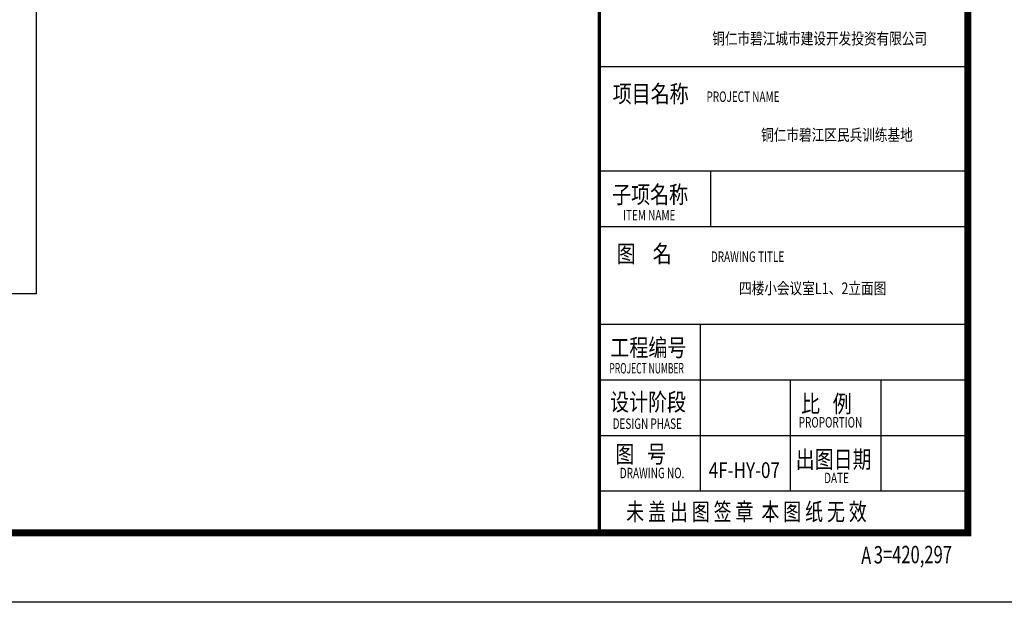
# Model space of a CAD drawing. Extents: x -115995 to 335508, y -1092483 to -784775.
# Drawn here: x 56227 to 61893, y -986733 to -983383 of the extents above; entities that cross this region are included whole.
import ezdxf

# ---------------------------------------------------------------- set-up
doc = ezdxf.new("R2010")
doc.units = 0
doc.header["$LTSCALE"] = 1000
doc.header["$MEASUREMENT"] = 0
doc.layers.get('0').update_dxf_attribs({"linetype": 'CONTINUOUS'})
for name, color, linetype in [('TK', 3, 'CONTINUOUS'), ('WALL', 5, 'CONTINUOUS'), ('图框', 7, 'CONTINUOUS')]:
    doc.layers.add(name, color=color, linetype=linetype)
doc.styles.add('ST', font='txt')
doc.styles.add('TK-宋体', font='txt', dxfattribs={"width": 0.8})
doc.styles.add('TK-黑体', font='simhei.ttf')
doc.styles.add('TK1', font='simplex', dxfattribs={"height": 5, "bigfont": 'hztxt'})
doc.styles.add('图框英文', font='simplex.shx', dxfattribs={"width": 0.7, "bigfont": 'hztxt.shx'})

msp = doc.modelspace()

# ---------------------------------------------------------------- linework, layer by layer
at = {"layer": 'TK'}
for p, q in [((59562.6, -983652.6), (61682.6, -983652.6)), ((59562.6, -984252.6), (61682.6, -984252.6)), ((59562.6, -984572.6), (61682.6, -984572.6)), ((59562.6, -985132.6), (61682.6, -985132.6)), ((59562.6, -985452.6), (61682.6, -985452.6)), ((60662.6, -986092.6), (60662.6, -985452.6)), ((59562.6, -985772.6), (61682.6, -985772.6)), ((59562.6, -986092.6), (61682.6, -986092.6))]:
    msp.add_line(p, q, dxfattribs=at)
msp.add_lwpolyline([(45282.6, -974852.6), (62082.6, -974852.6), (62082.6, -986732.6), (45282.6, -986732.6)], close=True, dxfattribs=at)
at = {"layer": 'TK', "color": 3}
for points, const_width in [([(61682.6, -986332.6), (46282.6, -986332.6), (46282.6, -975252.6), (61682.6, -975252.6), (61682.6, -986332.6)], 40), ([(59562.6, -975252.6), (59562.6, -986332.6)], 20)]:
    msp.add_lwpolyline(points, dxfattribs=dict(at, const_width=const_width))
at = {"layer": 'TK'}
for points in [[(60202.6, -984252.6), (60202.6, -984572.6)], [(60142.6, -985132.6), (60142.6, -986092.6)], [(61182.6, -985452.6), (61182.6, -986092.6)]]:
    msp.add_lwpolyline(points, dxfattribs=at)
at = {"layer": 'WALL'}
for p, q in [((56320.6, -981359), (56320.6, -984959)), ((56320.6, -984959), (48620.6, -984959))]:
    msp.add_line(p, q, dxfattribs=at)

# ---------------------------------------------------------------- texts
at = {"color": 251, "style": 'TK-宋体', "oblique": 0.8, "width": 0.8}
for s, p in [('铜仁市碧江城市建设开发投资有限公司', (60211.5, -983524.5)), ('铜仁市碧江区民兵训练基地', (60492.8, -984078.5)), ('四楼小会议室L1、2立面图', (60365.8, -984960.5))]:
    msp.add_text(s, height=66.664, dxfattribs=at).set_placement(p)
at = {"style": 'TK-宋体', "oblique": 0.8, "width": 0.8}
for s, p in [('项目名称', (59639.3, -983858.8)), ('子项名称', (59636.1, -984438.2)), ('图    名', (59662.2, -984778.8)), ('工程编号', (59626, -985318.2)), ('设计阶段', (59623.9, -985630.7)), ('比   例', (60723.1, -985640.7)), ('图   号', (59654.7, -985930.4)), ('出图日期', (60692, -985960.7))]:
    msp.add_text(s, height=100, dxfattribs=at).set_placement(p)
at = {"style": '图框英文'}
for s, width, p in [('PROJECT NAME', 0.7, (60178.9, -983855.2)), ('ITEM NAME', 0.7, (59699, -984536.9)), ('DRAWING TITLE', 0.7, (60204.1, -984775.2)), ('PROJECT NUMBER', 0.6, (59620.1, -985416.9)), ('DESIGN PHASE', 0.7, (59638.7, -985735.8)), ('PROPORTION', 0.7, (60709.6, -985727.6)), ('DRAWING NO.', 0.7, (59680.1, -986019.3)), ('DATE', 0.7, (60856, -986047.6))]:
    msp.add_text(s, height=60, dxfattribs=dict(at, width=width)).set_placement(p)
at = {"layer": 'TK', "color": 4, "style": 'ST', "width": 0.8}
msp.add_text('4F-HY-07', height=90, dxfattribs=at).set_placement((60191.9, -986017.9))
at = {"layer": 'TK', "color": 7, "style": 'TK-黑体', "width": 0.75369}
msp.add_text('未 盖 出 图 签 章  本 图 纸 无 效', height=100, dxfattribs=at).set_placement((59716.7, -986261.7))
at = {"layer": '图框', "style": 'TK1', "width": 0.7}
for s, p in [('A', (61068.9, -986513)), ('3', (61141.5, -986509.5)), ('=420,297', (61194.1, -986508))]:
    msp.add_text(s, height=100, dxfattribs=at).set_placement(p)

doc.saveas('drawing.dxf')
